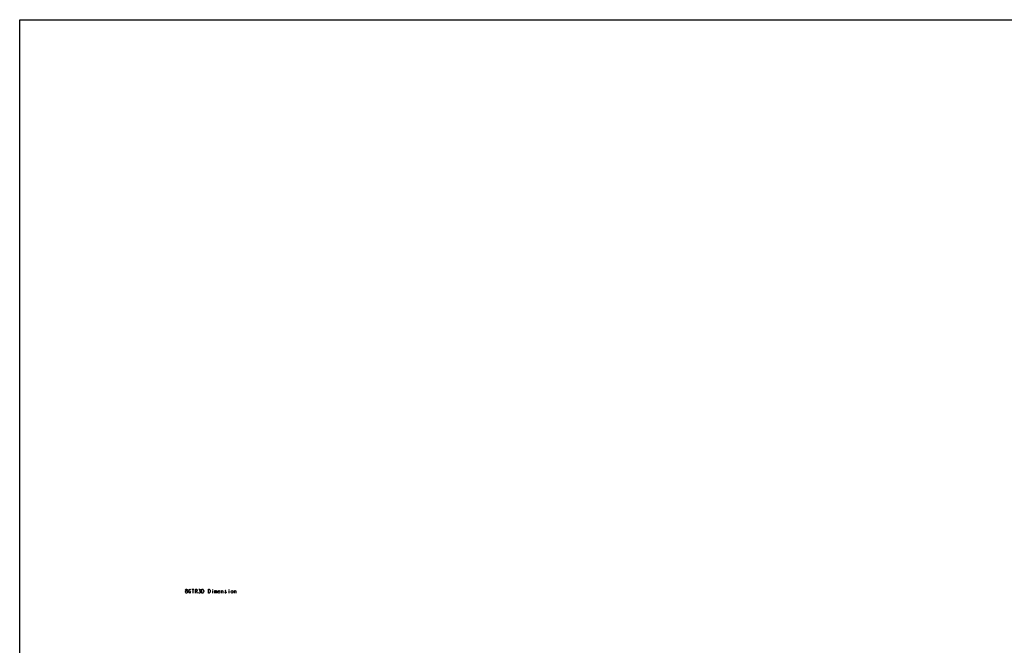
# Model space of a CAD drawing. Units: millimetres. Extents: x 0 to 2400, y 0 to 1600.
# Drawn here: x 0 to 606, y 1215 to 1600 of the extents above; entities that cross this region are included whole.
import ezdxf

# ---------------------------------------------------------------- set-up
doc = ezdxf.new("R2010")
doc.units = ezdxf.units.MM
doc.header["$LTSCALE"] = 132
doc.layers.get('0').update_dxf_attribs({"linetype": 'CONTINUOUS'})

msp = doc.modelspace()

# ---------------------------------------------------------------- linework, layer by layer
at = {"color": 7, "linetype": 'Continuous'}
for p, q in [((0, 0), (0, 1600)), ((0, 1600), (2400, 1600))]:
    msp.add_line(p, q, dxfattribs=at)
at = {"color": 2, "linetype": 'Continuous'}
for p, q in [((103.2148, 1248.1813), (103.2148, 1247.9729)), ((105.9648, 1249.8479), (107.2148, 1249.8479)), ((106.5898, 1249.8479), (106.5898, 1247.3479)), ((108.7148, 1248.5979), (109.0898, 1247.3479)), ((110.4648, 1248.8062), (110.7148, 1248.8062)), ((118.5898, 1249.8479), (118.5898, 1249.6395)), ((118.5898, 1249.0146), (118.5898, 1247.3479)), ((119.8398, 1249.0146), (119.8398, 1247.3479)), ((124.2148, 1247.3479), (124.2148, 1249.0146)), ((128.5898, 1249.8479), (128.5898, 1249.6395)), ((128.5898, 1249.0146), (128.5898, 1247.3479)), ((132.2148, 1247.3479), (132.2148, 1249.0146)), ((102.4648, 1247.3479), (102.2148, 1247.5562)), ((126.4648, 1247.3479), (126.2148, 1247.7645))]:
    msp.add_line(p, q, dxfattribs=at)
for points in [[(102.2148, 1247.5562), (101.9648, 1247.9729), (101.9648, 1248.1813), (102.0898, 1248.3896), (102.2148, 1248.5979), (102.4648, 1248.8062), (102.7148, 1248.8062), (102.9648, 1248.5979), (103.2148, 1248.1813)], [(102.4648, 1248.8062), (102.2148, 1249.0146), (102.0898, 1249.2229), (102.0898, 1249.4312), (102.2148, 1249.6395), (102.4648, 1249.8479), (102.7148, 1249.8479), (102.9648, 1249.6395), (103.0898, 1249.4312), (103.0898, 1249.2229), (102.9648, 1249.0146), (102.7148, 1248.8062)], [(103.2148, 1247.9729), (102.9648, 1247.5562), (102.7148, 1247.3479), (102.4648, 1247.3479)], [(104.0898, 1248.1813), (104.2148, 1248.5979), (104.5898, 1248.8062), (104.9648, 1248.5979), (105.0898, 1248.1813), (104.9648, 1247.7645), (104.8398, 1247.5562), (104.5898, 1247.3479), (104.3398, 1247.5562), (104.2148, 1247.7645), (104.0898, 1248.1813), (104.0898, 1249.0146), (104.2148, 1249.4312), (104.3398, 1249.6395), (104.5898, 1249.8479), (104.8398, 1249.6395), (104.9648, 1249.4312)], [(108.0898, 1247.3479), (108.0898, 1249.8479), (108.7148, 1249.8479), (108.9648, 1249.6395), (109.0898, 1249.4312), (109.0898, 1249.0146), (108.9648, 1248.8062), (108.7148, 1248.5979), (108.0898, 1248.5979)], [(111.2148, 1247.9729), (110.9648, 1247.5562), (110.7148, 1247.3479), (110.4648, 1247.3479), (110.2148, 1247.5562), (110.0898, 1247.7645)], [(110.2148, 1249.6395), (110.4648, 1249.8479), (110.7148, 1249.8479), (110.9648, 1249.6395), (111.0898, 1249.4312), (111.0898, 1249.2229), (110.9648, 1249.0146), (110.7148, 1248.8062), (110.9648, 1248.5979)], [(110.9648, 1248.5979), (111.2148, 1248.1813), (111.2148, 1247.9729)], [(113.0898, 1247.9729), (112.8398, 1247.5562), (112.5898, 1247.3479), (112.0898, 1247.3479), (112.0898, 1249.8479)], [(112.0898, 1249.8479), (112.5898, 1249.8479), (112.8398, 1249.6395)], [(112.8398, 1249.6395), (113.0898, 1249.2229), (113.2148, 1248.5979), (113.0898, 1247.9729)], [(117.0898, 1247.9729), (116.8398, 1247.5562), (116.5898, 1247.3479), (116.0898, 1247.3479), (116.0898, 1249.8479)], [(116.0898, 1249.8479), (116.5898, 1249.8479), (116.8398, 1249.6395), (117.0898, 1249.2229)], [(117.0898, 1249.2229), (117.2148, 1248.5979), (117.0898, 1247.9729)], [(119.8398, 1248.5979), (120.0898, 1249.0146), (120.3398, 1249.0146), (120.5898, 1248.5979), (120.5898, 1247.3479)], [(120.5898, 1248.5979), (120.8398, 1249.0146), (121.0898, 1249.0146), (121.3398, 1248.5979), (121.3398, 1247.3479)], [(122.9648, 1247.7645), (122.8398, 1247.5562), (122.5898, 1247.3479), (122.3398, 1247.5562), (122.0898, 1247.9729), (122.0898, 1248.3896), (122.3398, 1248.8062), (122.5898, 1249.0146), (122.8398, 1248.8062), (122.9648, 1248.3896), (122.0898, 1248.3896)], [(124.2148, 1248.5979), (124.4648, 1249.0146), (124.7148, 1249.0146), (124.9648, 1248.5979), (124.9648, 1247.3479)], [(126.8398, 1248.8062), (126.7148, 1249.0146), (126.4648, 1249.0146), (126.3398, 1248.8062), (126.3398, 1248.5979)], [(126.3398, 1248.5979), (126.8398, 1248.1813), (126.9648, 1247.9729), (126.9648, 1247.7645), (126.8398, 1247.5562), (126.7148, 1247.3479), (126.4648, 1247.3479)], [(131.0898, 1247.9729), (130.8398, 1247.5562), (130.5898, 1247.3479), (130.3398, 1247.5562), (130.0898, 1247.9729), (130.0898, 1248.3896), (130.3398, 1248.8062), (130.5898, 1249.0146), (130.8398, 1248.8062), (131.0898, 1248.3896), (131.0898, 1247.9729)], [(132.2148, 1248.5979), (132.4648, 1249.0146), (132.7148, 1249.0146), (132.9648, 1248.5979), (132.9648, 1247.3479)]]:
    msp.add_lwpolyline(points, dxfattribs=at)

doc.saveas('drawing.dxf')
